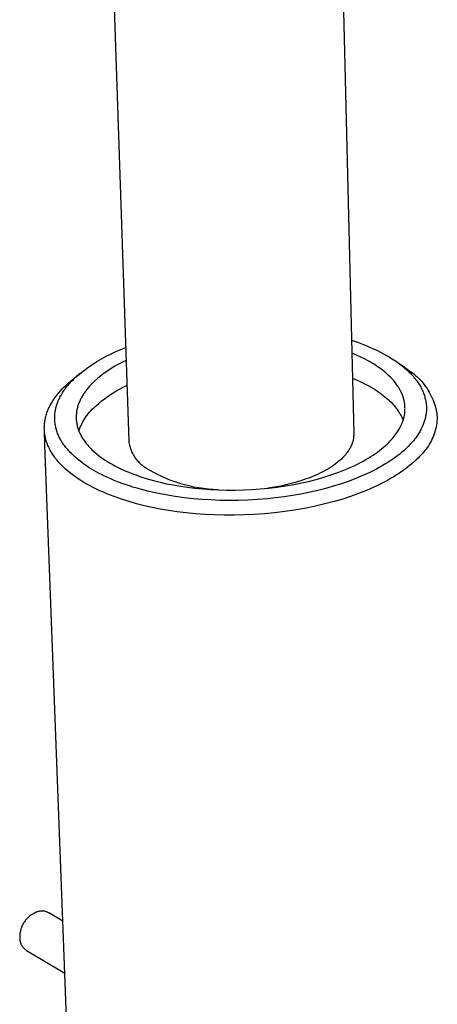
# Model space of a CAD drawing. Units: millimetres. Extents: x -277 to 184, y -395 to 435.
# Drawn here: x -277 to -234, y -328 to -226 of the extents above; entities that cross this region are included whole.
import ezdxf

# ---------------------------------------------------------------- set-up
doc = ezdxf.new("R2010")
doc.units = ezdxf.units.MM
doc.header["$MEASUREMENT"] = 0
doc.layers.add('Default', color=7, linetype='Continuous', true_color=0x000000)

msp = doc.modelspace()

# ---------------------------------------------------------------- linework, layer by layer
at = {"layer": 'Default', "color": 7, "true_color": 0xffffff}
for p, q in [((-245.36, -137.27), (-242.15, -268.77)), ((-265.38, -269.53), (-269.83, -137.9)), ((-242.39, -259.08), (-241.67, -259.32)), ((-241.67, -259.32), (-240.98, -259.58)), ((-240.98, -259.58), (-240.65, -259.72)), ((-267.75, -260.73), (-267.25, -260.48)), ((-267.25, -260.48), (-266.74, -260.24)), ((-266.74, -260.24), (-266.23, -260.03)), ((-266.23, -260.03), (-265.71, -259.83)), ((-241.87, -260.61), (-242.35, -260.41)), ((-241.41, -260.82), (-241.87, -260.61)), ((-240.65, -259.72), (-240.33, -259.86)), ((-240.33, -259.86), (-240.01, -260)), ((-240.01, -260), (-239.7, -260.15)), ((-239.7, -260.15), (-239.37, -260.31)), ((-239.37, -260.31), (-239.06, -260.47)), ((-239.06, -260.47), (-238.75, -260.64)), ((-238.75, -260.64), (-238.46, -260.82)), ((-269.64, -261.9), (-269.18, -261.58)), ((-269.18, -261.58), (-268.71, -261.28)), ((-268.71, -261.28), (-268.23, -261)), ((-268.23, -261), (-267.75, -260.73)), ((-266.46, -261.55), (-266.85, -261.77)), ((-266.07, -261.35), (-266.46, -261.55)), ((-265.67, -261.16), (-266.07, -261.35)), ((-240.96, -261.05), (-241.41, -260.82)), ((-240.74, -261.17), (-240.96, -261.05)), ((-240.52, -261.28), (-240.74, -261.17)), ((-240.31, -261.41), (-240.52, -261.28)), ((-240.11, -261.53), (-240.31, -261.41)), ((-239.91, -261.66), (-240.11, -261.53)), ((-239.71, -261.79), (-239.91, -261.66)), ((-238.46, -260.82), (-238.17, -260.99)), ((-238.17, -260.99), (-237.9, -261.17)), ((-237.9, -261.17), (-237.63, -261.36)), ((-237.63, -261.36), (-237.37, -261.55)), ((-237.5, -261.45), (-236.67, -262.05)), ((-237.37, -261.55), (-237.13, -261.74)), ((-237.13, -261.74), (-236.89, -261.93)), ((-271.27, -263.16), (-270.4, -262.46)), ((-270.95, -262.94), (-270.52, -262.58)), ((-270.52, -262.58), (-270.09, -262.23)), ((-270.09, -262.23), (-269.64, -261.9)), ((-267.96, -262.5), (-268.31, -262.77)), ((-267.59, -262.25), (-267.96, -262.5)), ((-267.22, -262), (-267.59, -262.25)), ((-266.85, -261.77), (-267.22, -262)), ((-239.52, -261.92), (-239.71, -261.79)), ((-239.34, -262.05), (-239.52, -261.92)), ((-239.16, -262.19), (-239.34, -262.05)), ((-238.99, -262.32), (-239.16, -262.19)), ((-238.82, -262.46), (-238.99, -262.32)), ((-238.66, -262.61), (-238.82, -262.46)), ((-238.51, -262.75), (-238.66, -262.61)), ((-238.36, -262.9), (-238.51, -262.75)), ((-236.89, -261.93), (-236.67, -262.13)), ((-236.67, -262.05), (-236.48, -262.17)), ((-236.67, -262.13), (-236.46, -262.33)), ((-236.48, -262.17), (-236.29, -262.3)), ((-236.46, -262.33), (-236.26, -262.53)), ((-236.29, -262.3), (-236.11, -262.43)), ((-236.26, -262.53), (-236.16, -262.63)), ((-236.16, -262.63), (-236.06, -262.74)), ((-236.11, -262.43), (-235.93, -262.57)), ((-236.06, -262.74), (-235.97, -262.84)), ((-235.93, -262.57), (-235.76, -262.72)), ((-235.76, -262.72), (-235.59, -262.87)), ((-272.09, -263.9), (-271.89, -263.71)), ((-271.89, -263.71), (-271.69, -263.52)), ((-271.79, -263.84), (-271.69, -263.73)), ((-271.69, -263.52), (-271.48, -263.34)), ((-271.69, -263.73), (-271.52, -263.52)), ((-271.52, -263.52), (-271.33, -263.32)), ((-271.48, -263.34), (-271.27, -263.16)), ((-271.33, -263.32), (-271.14, -263.13)), ((-271.14, -263.13), (-270.95, -262.94)), ((-269.31, -263.67), (-269.47, -263.84)), ((-269.15, -263.51), (-269.31, -263.67)), ((-268.99, -263.35), (-269.15, -263.51)), ((-268.65, -263.05), (-268.99, -263.35)), ((-268.31, -262.77), (-268.65, -263.05)), ((-265.98, -263.94), (-265.58, -263.74)), ((-242.29, -262.99), (-241.81, -263.2)), ((-241.81, -263.2), (-241.34, -263.41)), ((-241.34, -263.41), (-240.89, -263.64)), ((-240.89, -263.64), (-240.67, -263.75)), ((-240.67, -263.75), (-240.46, -263.87)), ((-238.22, -263.04), (-238.36, -262.9)), ((-238.08, -263.19), (-238.22, -263.04)), ((-237.95, -263.34), (-238.08, -263.19)), ((-237.83, -263.5), (-237.95, -263.34)), ((-237.71, -263.65), (-237.83, -263.5)), ((-237.61, -263.8), (-237.71, -263.65)), ((-235.97, -262.84), (-235.89, -262.95)), ((-235.89, -262.95), (-235.8, -263.05)), ((-235.8, -263.05), (-235.72, -263.16)), ((-235.72, -263.16), (-235.64, -263.26)), ((-235.64, -263.26), (-235.56, -263.37)), ((-235.59, -262.87), (-235.43, -263.03)), ((-235.56, -263.37), (-235.49, -263.48)), ((-235.49, -263.48), (-235.42, -263.58)), ((-235.43, -263.03), (-235.27, -263.19)), ((-235.42, -263.58), (-235.35, -263.69)), ((-235.35, -263.69), (-235.29, -263.8)), ((-235.27, -263.19), (-235.12, -263.36)), ((-235.12, -263.36), (-234.97, -263.53)), ((-234.97, -263.53), (-234.83, -263.71)), ((-234.83, -263.71), (-234.7, -263.89)), ((-272.98, -264.92), (-272.82, -264.71)), ((-272.82, -264.71), (-272.65, -264.51)), ((-272.65, -264.51), (-272.47, -264.3)), ((-272.47, -264.3), (-272.29, -264.1)), ((-272.44, -264.81), (-272.38, -264.71)), ((-272.38, -264.71), (-272.31, -264.58)), ((-272.31, -264.58), (-272.23, -264.45)), ((-272.29, -264.1), (-272.09, -263.9)), ((-272.23, -264.45), (-272.15, -264.33)), ((-272.15, -264.33), (-272.06, -264.2)), ((-272.06, -264.2), (-271.97, -264.08)), ((-271.97, -264.08), (-271.88, -263.96)), ((-271.88, -263.96), (-271.79, -263.84)), ((-270.14, -264.72), (-270.2, -264.82)), ((-270.08, -264.63), (-270.14, -264.72)), ((-270.02, -264.54), (-270.08, -264.63)), ((-269.96, -264.45), (-270.02, -264.54)), ((-269.89, -264.36), (-269.96, -264.45)), ((-269.76, -264.19), (-269.89, -264.36)), ((-269.62, -264.01), (-269.76, -264.19)), ((-269.47, -263.84), (-269.62, -264.01)), ((-267.5, -264.84), (-267.14, -264.59)), ((-267.14, -264.59), (-266.76, -264.36)), ((-266.76, -264.36), (-266.37, -264.14)), ((-266.37, -264.14), (-265.98, -263.94)), ((-240.46, -263.87), (-240.25, -264)), ((-240.25, -264), (-240.04, -264.12)), ((-240.04, -264.12), (-239.84, -264.25)), ((-239.84, -264.25), (-239.64, -264.38)), ((-239.64, -264.38), (-239.45, -264.51)), ((-239.45, -264.51), (-239.27, -264.64)), ((-239.27, -264.64), (-239.09, -264.78)), ((-239.09, -264.78), (-238.92, -264.92)), ((-237.56, -263.88), (-237.61, -263.8)), ((-237.51, -263.96), (-237.56, -263.88)), ((-237.46, -264.04), (-237.51, -263.96)), ((-237.41, -264.12), (-237.46, -264.04)), ((-237.37, -264.2), (-237.41, -264.12)), ((-237.33, -264.28), (-237.37, -264.2)), ((-237.28, -264.35), (-237.33, -264.28)), ((-237.25, -264.43), (-237.28, -264.35)), ((-237.21, -264.51), (-237.25, -264.43)), ((-237.17, -264.59), (-237.21, -264.51)), ((-237.14, -264.67), (-237.17, -264.59)), ((-237.11, -264.75), (-237.14, -264.67)), ((-237.08, -264.83), (-237.11, -264.75)), ((-235.29, -263.8), (-235.22, -263.91)), ((-235.22, -263.91), (-235.17, -264.02)), ((-235.17, -264.02), (-235.11, -264.13)), ((-235.11, -264.13), (-235.06, -264.24)), ((-235.06, -264.24), (-235.01, -264.35)), ((-235.01, -264.35), (-234.96, -264.46)), ((-234.96, -264.46), (-234.92, -264.58)), ((-234.92, -264.58), (-234.88, -264.69)), ((-234.88, -264.69), (-234.84, -264.8)), ((-234.84, -264.8), (-234.81, -264.91)), ((-234.7, -263.89), (-234.57, -264.07)), ((-234.57, -264.07), (-234.45, -264.27)), ((-234.45, -264.27), (-234.34, -264.46)), ((-234.34, -264.46), (-234.23, -264.66)), ((-234.23, -264.66), (-234.13, -264.86)), ((-273.59, -265.91), (-273.53, -265.8)), ((-273.53, -265.8), (-273.47, -265.69)), ((-273.47, -265.69), (-273.41, -265.58)), ((-273.41, -265.58), (-273.35, -265.47)), ((-273.35, -265.47), (-273.28, -265.36)), ((-273.28, -265.36), (-273.21, -265.25)), ((-273.21, -265.25), (-273.13, -265.14)), ((-273.13, -265.14), (-273.06, -265.03)), ((-273.06, -265.03), (-272.98, -264.92)), ((-272.89, -265.86), (-272.86, -265.76)), ((-272.86, -265.76), (-272.82, -265.65)), ((-272.82, -265.65), (-272.78, -265.55)), ((-272.78, -265.55), (-272.74, -265.44)), ((-272.74, -265.44), (-272.7, -265.33)), ((-272.7, -265.33), (-272.65, -265.22)), ((-272.65, -265.22), (-272.6, -265.12)), ((-272.6, -265.12), (-272.55, -265.02)), ((-272.55, -265.02), (-272.5, -264.91)), ((-272.5, -264.91), (-272.44, -264.81)), ((-270.64, -265.76), (-270.67, -265.86)), ((-270.61, -265.67), (-270.64, -265.76)), ((-270.57, -265.57), (-270.61, -265.67)), ((-270.53, -265.47), (-270.57, -265.57)), ((-270.49, -265.38), (-270.53, -265.47)), ((-270.45, -265.28), (-270.49, -265.38)), ((-270.4, -265.19), (-270.45, -265.28)), ((-270.35, -265.09), (-270.4, -265.19)), ((-270.3, -265), (-270.35, -265.09)), ((-270.25, -264.91), (-270.3, -265)), ((-270.2, -264.82), (-270.25, -264.91)), ((-268.89, -265.94), (-268.56, -265.65)), ((-268.56, -265.65), (-268.22, -265.36)), ((-268.22, -265.36), (-267.87, -265.09)), ((-267.87, -265.09), (-267.5, -264.84)), ((-238.92, -264.92), (-238.75, -265.06)), ((-238.75, -265.06), (-238.59, -265.2)), ((-238.59, -265.2), (-238.44, -265.35)), ((-238.44, -265.35), (-238.29, -265.5)), ((-238.29, -265.5), (-238.15, -265.64)), ((-238.15, -265.64), (-238.01, -265.79)), ((-238.01, -265.79), (-237.88, -265.95)), ((-237.05, -264.92), (-237.08, -264.83)), ((-237.02, -265), (-237.05, -264.92)), ((-237, -265.08), (-237.02, -265)), ((-236.98, -265.16), (-237, -265.08)), ((-236.96, -265.24), (-236.98, -265.16)), ((-236.94, -265.32), (-236.96, -265.24)), ((-236.92, -265.4), (-236.94, -265.32)), ((-236.9, -265.48), (-236.92, -265.4)), ((-236.89, -265.56), (-236.9, -265.48)), ((-236.88, -265.64), (-236.89, -265.56)), ((-236.87, -265.73), (-236.88, -265.64)), ((-236.86, -265.81), (-236.87, -265.73)), ((-236.85, -265.89), (-236.86, -265.81)), ((-234.81, -264.91), (-234.78, -265.03)), ((-234.78, -265.03), (-234.75, -265.14)), ((-234.75, -265.14), (-234.72, -265.25)), ((-234.72, -265.25), (-234.7, -265.37)), ((-234.7, -265.37), (-234.68, -265.48)), ((-234.68, -265.48), (-234.67, -265.6)), ((-234.67, -265.6), (-234.65, -265.71)), ((-234.65, -265.71), (-234.64, -265.82)), ((-234.13, -264.86), (-234.03, -265.07)), ((-234.03, -265.07), (-233.95, -265.27)), ((-233.95, -265.27), (-233.87, -265.48)), ((-233.87, -265.48), (-233.79, -265.7)), ((-233.79, -265.7), (-233.73, -265.91)), ((-273.99, -266.95), (-273.96, -266.83)), ((-273.96, -266.83), (-273.92, -266.72)), ((-273.92, -266.72), (-273.88, -266.6)), ((-273.88, -266.6), (-273.84, -266.48)), ((-273.84, -266.48), (-273.8, -266.37)), ((-273.8, -266.37), (-273.75, -266.25)), ((-273.75, -266.25), (-273.7, -266.14)), ((-273.7, -266.14), (-273.65, -266.02)), ((-273.65, -266.02), (-273.59, -265.91)), ((-273.07, -266.87), (-273.06, -266.75)), ((-273.06, -266.75), (-273.05, -266.64)), ((-273.05, -266.64), (-273.03, -266.52)), ((-273.03, -266.52), (-273.01, -266.41)), ((-273.01, -266.41), (-272.99, -266.3)), ((-272.99, -266.3), (-272.97, -266.19)), ((-272.97, -266.19), (-272.95, -266.08)), ((-272.95, -266.08), (-272.92, -265.97)), ((-272.92, -265.97), (-272.89, -265.86)), ((-270.84, -266.75), (-270.85, -266.85)), ((-270.83, -266.65), (-270.84, -266.75)), ((-270.82, -266.55), (-270.83, -266.65)), ((-270.81, -266.45), (-270.82, -266.55)), ((-270.79, -266.35), (-270.81, -266.45)), ((-270.77, -266.25), (-270.79, -266.35)), ((-270.75, -266.16), (-270.77, -266.25)), ((-270.73, -266.06), (-270.75, -266.16)), ((-270.7, -265.96), (-270.73, -266.06)), ((-270.67, -265.86), (-270.7, -265.96)), ((-269.72, -266.84), (-269.6, -266.68)), ((-269.6, -266.68), (-269.47, -266.52)), ((-269.47, -266.52), (-269.33, -266.37)), ((-269.33, -266.37), (-269.19, -266.22)), ((-269.19, -266.22), (-269.04, -266.08)), ((-269.04, -266.08), (-268.89, -265.94)), ((-237.88, -265.95), (-237.76, -266.1)), ((-237.76, -266.1), (-237.65, -266.25)), ((-237.65, -266.25), (-237.54, -266.41)), ((-237.54, -266.41), (-237.49, -266.49)), ((-237.49, -266.49), (-237.44, -266.57)), ((-237.44, -266.57), (-237.39, -266.65)), ((-237.39, -266.65), (-237.35, -266.73)), ((-237.35, -266.73), (-237.3, -266.81)), ((-237.3, -266.81), (-237.26, -266.89)), ((-236.91, -266.85), (-236.9, -266.77)), ((-236.9, -266.77), (-236.88, -266.69)), ((-236.88, -266.69), (-236.87, -266.61)), ((-236.87, -266.61), (-236.86, -266.53)), ((-236.86, -266.45), (-236.85, -266.37)), ((-236.86, -266.53), (-236.86, -266.45)), ((-236.85, -265.97), (-236.85, -265.89)), ((-236.85, -266.05), (-236.85, -265.97)), ((-236.84, -266.13), (-236.85, -266.05)), ((-236.85, -266.21), (-236.84, -266.13)), ((-236.85, -266.29), (-236.85, -266.21)), ((-236.85, -266.37), (-236.85, -266.29)), ((-234.68, -266.75), (-234.7, -266.85)), ((-234.66, -266.63), (-234.68, -266.75)), ((-234.65, -266.52), (-234.66, -266.63)), ((-234.64, -266.4), (-234.65, -266.52)), ((-234.64, -265.82), (-234.64, -265.94)), ((-234.64, -265.94), (-234.63, -266.05)), ((-234.63, -266.17), (-234.64, -266.28)), ((-234.64, -266.28), (-234.64, -266.4)), ((-234.63, -266.05), (-234.63, -266.17)), ((-233.73, -265.91), (-233.67, -266.13)), ((-233.67, -266.13), (-233.62, -266.35)), ((-233.62, -266.35), (-233.57, -266.57)), ((-233.57, -266.57), (-233.54, -266.8)), ((-233.54, -266.8), (-233.51, -267.02)), ((-274.14, -267.9), (-274.13, -267.78)), ((-274.13, -267.78), (-274.12, -267.66)), ((-274.12, -267.66), (-274.11, -267.54)), ((-274.11, -267.54), (-274.09, -267.42)), ((-274.09, -267.42), (-274.07, -267.31)), ((-274.07, -267.31), (-274.04, -267.19)), ((-274.04, -267.19), (-274.02, -267.07)), ((-274.02, -267.07), (-273.99, -266.95)), ((-273.07, -266.98), (-273.07, -266.87)), ((-273.07, -267.1), (-273.07, -266.98)), ((-273.07, -267.22), (-273.07, -267.1)), ((-273.07, -267.33), (-273.07, -267.22)), ((-273.06, -267.45), (-273.07, -267.33)), ((-273.05, -267.56), (-273.06, -267.45)), ((-273.03, -267.68), (-273.05, -267.56)), ((-273.02, -267.79), (-273.03, -267.68)), ((-273, -267.91), (-273.02, -267.79)), ((-270.85, -266.85), (-270.85, -266.95)), ((-270.85, -266.95), (-270.85, -267.06)), ((-270.85, -267.06), (-270.85, -267.16)), ((-270.85, -267.16), (-270.85, -267.26)), ((-270.85, -267.26), (-270.84, -267.36)), ((-270.84, -267.36), (-270.83, -267.46)), ((-270.83, -267.46), (-270.82, -267.56)), ((-270.82, -267.56), (-270.8, -267.66)), ((-270.8, -267.66), (-270.78, -267.76)), ((-270.78, -267.76), (-270.76, -267.87)), ((-270.35, -267.89), (-270.26, -267.71)), ((-270.26, -267.71), (-270.16, -267.53)), ((-270.16, -267.53), (-270.06, -267.35)), ((-270.06, -267.35), (-269.95, -267.18)), ((-269.95, -267.18), (-269.84, -267.01)), ((-269.84, -267.01), (-269.72, -266.84)), ((-237.28, -267.94), (-237.21, -267.79)), ((-237.26, -266.89), (-237.22, -266.97)), ((-237.22, -266.97), (-237.18, -267.05)), ((-237.21, -267.79), (-237.17, -267.72)), ((-237.18, -267.05), (-237.14, -267.13)), ((-237.17, -267.72), (-237.14, -267.64)), ((-237.14, -267.13), (-237.11, -267.21)), ((-237.14, -267.64), (-237.11, -267.56)), ((-237.11, -267.21), (-237.07, -267.29)), ((-237.11, -267.56), (-237.08, -267.48)), ((-237.08, -267.48), (-237.06, -267.41)), ((-237.07, -267.29), (-237.04, -267.37)), ((-237.06, -267.41), (-237.03, -267.33)), ((-237.03, -267.33), (-237.01, -267.25)), ((-237.01, -267.25), (-236.98, -267.17)), ((-236.98, -267.17), (-236.96, -267.09)), ((-236.96, -267.09), (-236.94, -267.01)), ((-236.94, -267.01), (-236.93, -266.93)), ((-236.93, -266.93), (-236.91, -266.85)), ((-234.97, -267.81), (-235.01, -267.91)), ((-234.93, -267.7), (-234.97, -267.81)), ((-234.89, -267.6), (-234.93, -267.7)), ((-234.85, -267.49), (-234.89, -267.6)), ((-234.82, -267.38), (-234.85, -267.49)), ((-234.79, -267.28), (-234.82, -267.38)), ((-234.76, -267.17), (-234.79, -267.28)), ((-234.74, -267.06), (-234.76, -267.17)), ((-234.71, -266.96), (-234.74, -267.06)), ((-234.7, -266.85), (-234.71, -266.96)), ((-233.6, -267.85), (-233.64, -268.06)), ((-233.56, -267.65), (-233.6, -267.85)), ((-233.54, -267.44), (-233.56, -267.65)), ((-233.52, -267.23), (-233.54, -267.44)), ((-233.51, -267.02), (-233.52, -267.23)), ((-274.15, -268.15), (-274.14, -268.02)), ((-274.14, -268.27), (-274.15, -268.15)), ((-274.14, -268.02), (-274.14, -267.9)), ((-274.14, -268.39), (-274.14, -268.27)), ((-274.08, -269.93), (-274.14, -268.39)), ((-274.13, -268.51), (-274.14, -268.39)), ((-274.12, -268.63), (-274.13, -268.51)), ((-274.1, -268.75), (-274.12, -268.63)), ((-274.09, -268.87), (-274.1, -268.75)), ((-274.06, -268.99), (-274.09, -268.87)), ((-272.97, -268.02), (-273, -267.91)), ((-272.95, -268.13), (-272.97, -268.02)), ((-272.92, -268.25), (-272.95, -268.13)), ((-272.89, -268.36), (-272.92, -268.25)), ((-272.85, -268.48), (-272.89, -268.36)), ((-272.81, -268.59), (-272.85, -268.48)), ((-272.77, -268.71), (-272.81, -268.59)), ((-272.72, -268.82), (-272.77, -268.71)), ((-272.68, -268.93), (-272.72, -268.82)), ((-270.76, -267.87), (-270.74, -267.97)), ((-270.74, -267.97), (-270.71, -268.07)), ((-270.71, -268.07), (-270.68, -268.17)), ((-270.68, -268.17), (-270.65, -268.27)), ((-270.65, -268.27), (-270.61, -268.37)), ((-270.61, -268.37), (-270.57, -268.47)), ((-270.58, -268.46), (-270.51, -268.27)), ((-270.57, -268.47), (-270.53, -268.57)), ((-270.53, -268.57), (-270.49, -268.67)), ((-270.51, -268.27), (-270.43, -268.08)), ((-270.49, -268.67), (-270.44, -268.77)), ((-270.44, -268.77), (-270.39, -268.87)), ((-270.43, -268.08), (-270.35, -267.89)), ((-270.39, -268.87), (-270.34, -268.97)), ((-242.15, -268.77), (-242.15, -268.85)), ((-242.15, -268.85), (-242.15, -268.94)), ((-237.92, -268.97), (-237.82, -268.83)), ((-237.82, -268.83), (-237.71, -268.69)), ((-237.71, -268.69), (-237.62, -268.54)), ((-237.62, -268.54), (-237.52, -268.39)), ((-237.52, -268.39), (-237.43, -268.25)), ((-237.43, -268.25), (-237.35, -268.1)), ((-237.35, -268.1), (-237.28, -267.94)), ((-235.52, -268.86), (-235.59, -268.96)), ((-235.46, -268.75), (-235.52, -268.86)), ((-235.39, -268.65), (-235.46, -268.75)), ((-235.33, -268.54), (-235.39, -268.65)), ((-235.27, -268.44), (-235.33, -268.54)), ((-235.21, -268.33), (-235.27, -268.44)), ((-235.16, -268.23), (-235.21, -268.33)), ((-235.11, -268.12), (-235.16, -268.23)), ((-235.06, -268.02), (-235.11, -268.12)), ((-235.01, -267.91), (-235.06, -268.02)), ((-233.87, -268.86), (-233.95, -269.06)), ((-233.8, -268.66), (-233.87, -268.86)), ((-233.74, -268.46), (-233.8, -268.66)), ((-233.69, -268.26), (-233.74, -268.46)), ((-233.64, -268.06), (-233.69, -268.26)), ((-274.04, -269.12), (-274.06, -268.99)), ((-274.01, -269.24), (-274.04, -269.12)), ((-273.98, -269.36), (-274.01, -269.24)), ((-273.94, -269.48), (-273.98, -269.36)), ((-273.91, -269.6), (-273.94, -269.48)), ((-273.86, -269.72), (-273.91, -269.6)), ((-273.82, -269.84), (-273.86, -269.72)), ((-273.77, -269.96), (-273.82, -269.84)), ((-272.63, -269.04), (-272.68, -268.93)), ((-272.57, -269.15), (-272.63, -269.04)), ((-272.53, -269.24), (-272.57, -269.15)), ((-272.48, -269.33), (-272.53, -269.24)), ((-272.43, -269.42), (-272.48, -269.33)), ((-272.38, -269.51), (-272.43, -269.42)), ((-272.32, -269.59), (-272.38, -269.51)), ((-272.27, -269.68), (-272.32, -269.59)), ((-272.15, -269.85), (-272.27, -269.68)), ((-272.07, -269.96), (-272.15, -269.85)), ((-270.34, -268.97), (-270.28, -269.07)), ((-270.28, -269.07), (-270.22, -269.17)), ((-270.22, -269.17), (-270.16, -269.27)), ((-270.16, -269.27), (-270.1, -269.36)), ((-270.1, -269.36), (-270.03, -269.46)), ((-270.03, -269.46), (-269.96, -269.56)), ((-269.96, -269.56), (-269.89, -269.65)), ((-269.89, -269.65), (-269.82, -269.75)), ((-269.82, -269.75), (-269.74, -269.84)), ((-269.74, -269.84), (-269.66, -269.94)), ((-265.36, -269.66), (-265.38, -269.53)), ((-265.34, -269.79), (-265.36, -269.66)), ((-265.31, -269.92), (-265.34, -269.79)), ((-242.36, -269.89), (-242.4, -269.97)), ((-242.33, -269.8), (-242.36, -269.89)), ((-242.3, -269.72), (-242.33, -269.8)), ((-242.27, -269.63), (-242.3, -269.72)), ((-242.25, -269.54), (-242.27, -269.63)), ((-242.22, -269.46), (-242.25, -269.54)), ((-242.2, -269.37), (-242.22, -269.46)), ((-242.19, -269.28), (-242.2, -269.37)), ((-242.17, -269.2), (-242.19, -269.28)), ((-242.16, -269.11), (-242.17, -269.2)), ((-242.15, -268.94), (-242.16, -269.03)), ((-242.16, -269.03), (-242.16, -269.11)), ((-238.88, -269.98), (-238.7, -269.82)), ((-238.7, -269.82), (-238.53, -269.66)), ((-238.53, -269.66), (-238.4, -269.52)), ((-238.4, -269.52), (-238.28, -269.39)), ((-238.28, -269.39), (-238.15, -269.25)), ((-238.15, -269.25), (-238.04, -269.11)), ((-238.04, -269.11), (-237.92, -268.97)), ((-236.33, -269.87), (-236.53, -270.07)), ((-236.15, -269.67), (-236.33, -269.87)), ((-235.98, -269.47), (-236.15, -269.67)), ((-235.82, -269.27), (-235.98, -269.47)), ((-235.74, -269.16), (-235.82, -269.27)), ((-235.67, -269.06), (-235.74, -269.16)), ((-235.59, -268.96), (-235.67, -269.06)), ((-234.32, -269.81), (-234.42, -269.99)), ((-234.21, -269.62), (-234.32, -269.81)), ((-234.12, -269.44), (-234.21, -269.62)), ((-234.03, -269.25), (-234.12, -269.44)), ((-233.95, -269.06), (-234.03, -269.25)), ((-270.03, -378.51), (-274.08, -269.93)), ((-273.72, -270.08), (-273.77, -269.96)), ((-273.66, -270.2), (-273.72, -270.08)), ((-273.6, -270.32), (-273.66, -270.2)), ((-273.54, -270.44), (-273.6, -270.32)), ((-273.48, -270.56), (-273.54, -270.44)), ((-273.41, -270.68), (-273.48, -270.56)), ((-273.33, -270.79), (-273.41, -270.68)), ((-273.26, -270.91), (-273.33, -270.79)), ((-273.18, -271.03), (-273.26, -270.91)), ((-271.99, -270.07), (-272.07, -269.96)), ((-271.91, -270.18), (-271.99, -270.07)), ((-271.82, -270.29), (-271.91, -270.18)), ((-271.73, -270.39), (-271.82, -270.29)), ((-271.64, -270.5), (-271.73, -270.39)), ((-271.55, -270.6), (-271.64, -270.5)), ((-271.46, -270.7), (-271.55, -270.6)), ((-271.35, -270.81), (-271.46, -270.7)), ((-271.24, -270.91), (-271.35, -270.81)), ((-271.03, -271.12), (-271.24, -270.91)), ((-269.66, -269.94), (-269.58, -270.03)), ((-269.58, -270.03), (-269.49, -270.13)), ((-269.49, -270.13), (-269.4, -270.22)), ((-269.4, -270.22), (-269.31, -270.31)), ((-269.31, -270.31), (-269.22, -270.4)), ((-269.22, -270.4), (-269.03, -270.58)), ((-269.03, -270.58), (-268.82, -270.76)), ((-268.82, -270.76), (-268.61, -270.94)), ((-265.28, -270.05), (-265.31, -269.92)), ((-265.24, -270.18), (-265.28, -270.05)), ((-265.2, -270.31), (-265.24, -270.18)), ((-265.16, -270.43), (-265.2, -270.31)), ((-265.11, -270.56), (-265.16, -270.43)), ((-265.05, -270.68), (-265.11, -270.56)), ((-264.99, -270.8), (-265.05, -270.68)), ((-264.93, -270.92), (-264.99, -270.8)), ((-242.98, -270.89), (-243.05, -270.97)), ((-242.92, -270.81), (-242.98, -270.89)), ((-242.85, -270.73), (-242.92, -270.81)), ((-242.79, -270.65), (-242.85, -270.73)), ((-242.73, -270.56), (-242.79, -270.65)), ((-242.68, -270.48), (-242.73, -270.56)), ((-242.62, -270.4), (-242.68, -270.48)), ((-242.57, -270.31), (-242.62, -270.4)), ((-242.53, -270.23), (-242.57, -270.31)), ((-242.48, -270.14), (-242.53, -270.23)), ((-242.44, -270.06), (-242.48, -270.14)), ((-242.4, -269.97), (-242.44, -270.06)), ((-240.14, -270.96), (-239.91, -270.8)), ((-239.91, -270.8), (-239.68, -270.64)), ((-239.68, -270.64), (-239.47, -270.47)), ((-239.47, -270.47), (-239.26, -270.31)), ((-239.26, -270.31), (-239.07, -270.15)), ((-239.07, -270.15), (-238.88, -269.98)), ((-237.39, -270.85), (-237.69, -271.08)), ((-237.17, -270.66), (-237.39, -270.85)), ((-236.95, -270.47), (-237.17, -270.66)), ((-236.73, -270.27), (-236.95, -270.47)), ((-236.53, -270.07), (-236.73, -270.27)), ((-235.06, -270.82), (-235.2, -270.97)), ((-234.92, -270.66), (-235.06, -270.82)), ((-234.79, -270.5), (-234.92, -270.66)), ((-234.66, -270.33), (-234.79, -270.5)), ((-234.54, -270.16), (-234.66, -270.33)), ((-234.42, -269.99), (-234.54, -270.16)), ((-273.1, -271.14), (-273.18, -271.03)), ((-273.01, -271.26), (-273.1, -271.14)), ((-272.92, -271.37), (-273.01, -271.26)), ((-272.83, -271.49), (-272.92, -271.37)), ((-272.74, -271.6), (-272.83, -271.49)), ((-272.64, -271.71), (-272.74, -271.6)), ((-272.54, -271.83), (-272.64, -271.71)), ((-272.43, -271.94), (-272.54, -271.83)), ((-270.8, -271.31), (-271.03, -271.12)), ((-270.57, -271.5), (-270.8, -271.31)), ((-270.31, -271.7), (-270.57, -271.5)), ((-270.05, -271.9), (-270.31, -271.7)), ((-269.78, -272.08), (-270.05, -271.9)), ((-268.61, -270.94), (-268.39, -271.11)), ((-268.39, -271.11), (-268.15, -271.28)), ((-268.15, -271.28), (-267.91, -271.44)), ((-267.91, -271.44), (-267.67, -271.6)), ((-267.67, -271.6), (-267.41, -271.76)), ((-267.41, -271.76), (-267.14, -271.91)), ((-267.14, -271.91), (-266.87, -272.06)), ((-264.87, -271.03), (-264.93, -270.92)), ((-264.8, -271.15), (-264.87, -271.03)), ((-264.72, -271.26), (-264.8, -271.15)), ((-264.64, -271.37), (-264.72, -271.26)), ((-264.56, -271.47), (-264.64, -271.37)), ((-264.48, -271.57), (-264.56, -271.47)), ((-264.39, -271.67), (-264.48, -271.57)), ((-264.3, -271.77), (-264.39, -271.67)), ((-264.2, -271.87), (-264.3, -271.77)), ((-264.1, -271.96), (-264.2, -271.87)), ((-244.06, -271.89), (-244.25, -272.03)), ((-243.87, -271.74), (-244.06, -271.89)), ((-243.69, -271.6), (-243.87, -271.74)), ((-243.51, -271.44), (-243.69, -271.6)), ((-243.43, -271.37), (-243.51, -271.44)), ((-243.35, -271.29), (-243.43, -271.37)), ((-243.27, -271.21), (-243.35, -271.29)), ((-243.2, -271.13), (-243.27, -271.21)), ((-243.12, -271.05), (-243.2, -271.13)), ((-243.05, -270.97), (-243.12, -271.05)), ((-242.05, -272.03), (-241.75, -271.88)), ((-241.75, -271.88), (-241.46, -271.73)), ((-241.46, -271.73), (-241.18, -271.58)), ((-241.18, -271.58), (-240.9, -271.43)), ((-240.9, -271.43), (-240.64, -271.27)), ((-240.64, -271.27), (-240.39, -271.11)), ((-240.39, -271.11), (-240.14, -270.96)), ((-238.92, -271.91), (-239.21, -272.08)), ((-238.63, -271.73), (-238.92, -271.91)), ((-238.31, -271.52), (-238.63, -271.73)), ((-238, -271.3), (-238.31, -271.52)), ((-237.69, -271.08), (-238, -271.3)), ((-236.14, -271.85), (-236.37, -272.05)), ((-235.91, -271.65), (-236.14, -271.85)), ((-235.7, -271.46), (-235.91, -271.65)), ((-235.5, -271.26), (-235.7, -271.46)), ((-235.35, -271.12), (-235.5, -271.26)), ((-235.2, -270.97), (-235.35, -271.12)), ((-272.32, -272.05), (-272.43, -271.94)), ((-272.21, -272.16), (-272.32, -272.05)), ((-271.98, -272.37), (-272.21, -272.16)), ((-271.74, -272.59), (-271.98, -272.37)), ((-271.48, -272.8), (-271.74, -272.59)), ((-271.22, -273), (-271.48, -272.8)), ((-269.51, -272.26), (-269.78, -272.08)), ((-269.27, -272.41), (-269.51, -272.26)), ((-269.03, -272.55), (-269.27, -272.41)), ((-268.78, -272.69), (-269.03, -272.55)), ((-268.53, -272.82), (-268.78, -272.69)), ((-268.22, -272.98), (-268.53, -272.82)), ((-266.87, -272.06), (-266.59, -272.2)), ((-266.59, -272.2), (-266.31, -272.34)), ((-266.31, -272.34), (-266.02, -272.48)), ((-266.02, -272.48), (-265.72, -272.61)), ((-265.72, -272.61), (-265.42, -272.74)), ((-265.42, -272.74), (-265.11, -272.86)), ((-265.11, -272.86), (-264.8, -272.98)), ((-264, -272.04), (-264.1, -271.96)), ((-263.9, -272.13), (-264, -272.04)), ((-263.79, -272.21), (-263.9, -272.13)), ((-263.68, -272.28), (-263.79, -272.21)), ((-263.57, -272.36), (-263.68, -272.28)), ((-263.46, -272.42), (-263.57, -272.36)), ((-263.34, -272.49), (-263.46, -272.42)), ((-262.9, -272.73), (-263.34, -272.49)), ((-262.45, -272.96), (-262.9, -272.73)), ((-245.81, -272.92), (-246.06, -273.03)), ((-245.57, -272.8), (-245.81, -272.92)), ((-245.34, -272.69), (-245.57, -272.8)), ((-245.11, -272.56), (-245.34, -272.69)), ((-244.89, -272.44), (-245.11, -272.56)), ((-244.67, -272.3), (-244.89, -272.44)), ((-244.46, -272.17), (-244.67, -272.3)), ((-244.25, -272.03), (-244.46, -272.17)), ((-244.4, -272.98), (-243.68, -272.72)), ((-243.68, -272.72), (-243.01, -272.45)), ((-243.01, -272.45), (-242.68, -272.32)), ((-242.68, -272.32), (-242.36, -272.17)), ((-242.36, -272.17), (-242.05, -272.03)), ((-240.47, -272.75), (-241.14, -273.05)), ((-240.14, -272.58), (-240.47, -272.75)), ((-239.81, -272.41), (-240.14, -272.58)), ((-239.51, -272.25), (-239.81, -272.41)), ((-239.21, -272.08), (-239.51, -272.25)), ((-237.42, -272.82), (-237.71, -273.01)), ((-237.14, -272.63), (-237.42, -272.82)), ((-236.87, -272.44), (-237.14, -272.63)), ((-236.62, -272.24), (-236.87, -272.44)), ((-236.37, -272.05), (-236.62, -272.24)), ((-270.94, -273.21), (-271.22, -273)), ((-270.66, -273.4), (-270.94, -273.21)), ((-270.36, -273.6), (-270.66, -273.4)), ((-270.05, -273.78), (-270.36, -273.6)), ((-269.74, -273.97), (-270.05, -273.78)), ((-269.41, -274.15), (-269.74, -273.97)), ((-267.91, -273.14), (-268.22, -272.98)), ((-267.59, -273.29), (-267.91, -273.14)), ((-267.27, -273.43), (-267.59, -273.29)), ((-266.93, -273.57), (-267.27, -273.43)), ((-266.58, -273.71), (-266.93, -273.57)), ((-265.89, -273.96), (-266.58, -273.71)), ((-265.45, -274.11), (-265.89, -273.96)), ((-264.8, -272.98), (-264.16, -273.2)), ((-264.16, -273.2), (-263.51, -273.41)), ((-263.51, -273.41), (-262.84, -273.6)), ((-262.84, -273.6), (-262.17, -273.77)), ((-262, -273.18), (-262.45, -272.96)), ((-262.17, -273.77), (-261.5, -273.92)), ((-261.54, -273.38), (-262, -273.18)), ((-261.08, -273.57), (-261.54, -273.38)), ((-261.5, -273.92), (-260.8, -274.05)), ((-260.6, -273.74), (-261.08, -273.57)), ((-260.13, -273.89), (-260.6, -273.74)), ((-259.64, -274.03), (-260.13, -273.89)), ((-248.36, -273.84), (-249.02, -274.01)), ((-247.71, -273.65), (-248.36, -273.84)), ((-248.35, -274), (-247.52, -273.83)), ((-247.06, -273.43), (-247.71, -273.65)), ((-247.52, -273.83), (-246.7, -273.65)), ((-246.81, -273.34), (-247.06, -273.43)), ((-246.55, -273.24), (-246.81, -273.34)), ((-246.7, -273.65), (-245.91, -273.44)), ((-246.3, -273.14), (-246.55, -273.24)), ((-246.06, -273.03), (-246.3, -273.14)), ((-245.91, -273.44), (-245.14, -273.22)), ((-245.14, -273.22), (-244.4, -272.98)), ((-243.55, -273.97), (-244.37, -274.22)), ((-242.74, -273.69), (-243.55, -273.97)), ((-241.93, -273.39), (-242.74, -273.69)), ((-241.54, -273.22), (-241.93, -273.39)), ((-241.14, -273.05), (-241.54, -273.22)), ((-239.34, -273.93), (-239.7, -274.11)), ((-238.99, -273.75), (-239.34, -273.93)), ((-238.65, -273.57), (-238.99, -273.75)), ((-238.33, -273.39), (-238.65, -273.57)), ((-238.01, -273.2), (-238.33, -273.39)), ((-237.71, -273.01), (-238.01, -273.2)), ((-269.08, -274.32), (-269.41, -274.15)), ((-268.74, -274.49), (-269.08, -274.32)), ((-268.39, -274.65), (-268.74, -274.49)), ((-268.04, -274.81), (-268.39, -274.65)), ((-267.67, -274.96), (-268.04, -274.81)), ((-267.31, -275.11), (-267.67, -274.96)), ((-265, -274.26), (-265.45, -274.11)), ((-264.55, -274.39), (-265, -274.26)), ((-264.1, -274.52), (-264.55, -274.39)), ((-263.31, -274.72), (-264.1, -274.52)), ((-262.51, -274.9), (-263.31, -274.72)), ((-261.57, -275.08), (-262.51, -274.9)), ((-260.8, -274.05), (-260.08, -274.18)), ((-260.08, -274.18), (-259.34, -274.29)), ((-259.16, -274.15), (-259.64, -274.03)), ((-259.34, -274.29), (-258.57, -274.38)), ((-258.67, -274.26), (-259.16, -274.15)), ((-258.17, -274.35), (-258.67, -274.26)), ((-258.57, -274.38), (-257.77, -274.46)), ((-257.68, -274.43), (-258.17, -274.35)), ((-257.77, -274.46), (-256.96, -274.52)), ((-257.18, -274.49), (-257.68, -274.43)), ((-256.68, -274.53), (-257.18, -274.49)), ((-256.96, -274.52), (-256.13, -274.56)), ((-256.18, -274.56), (-256.68, -274.53)), ((-256.13, -274.56), (-255.29, -274.58)), ((-255.29, -274.58), (-254.43, -274.58)), ((-254.43, -274.58), (-253.56, -274.56)), ((-253.56, -274.56), (-252.69, -274.52)), ((-252.69, -274.52), (-251.81, -274.46)), ((-251.81, -274.46), (-250.94, -274.38)), ((-250.36, -274.28), (-251.03, -274.39)), ((-250.94, -274.38), (-250.07, -274.27)), ((-249.69, -274.16), (-250.36, -274.28)), ((-250.07, -274.27), (-249.2, -274.15)), ((-249.02, -274.01), (-249.69, -274.16)), ((-249.2, -274.15), (-248.35, -274)), ((-246.81, -274.83), (-247.63, -274.99)), ((-245.99, -274.65), (-246.81, -274.83)), ((-245.18, -274.44), (-245.99, -274.65)), ((-244.37, -274.22), (-245.18, -274.44)), ((-241.65, -274.94), (-242.5, -275.25)), ((-240.84, -274.62), (-241.65, -274.94)), ((-240.45, -274.45), (-240.84, -274.62)), ((-240.07, -274.28), (-240.45, -274.45)), ((-239.7, -274.11), (-240.07, -274.28)), ((-266.93, -275.25), (-267.31, -275.11)), ((-266.17, -275.52), (-266.93, -275.25)), ((-265.39, -275.77), (-266.17, -275.52)), ((-264.6, -275.99), (-265.39, -275.77)), ((-263.79, -276.2), (-264.6, -275.99)), ((-260.63, -275.24), (-261.57, -275.08)), ((-259.68, -275.37), (-260.63, -275.24)), ((-258.73, -275.47), (-259.68, -275.37)), ((-257.82, -275.55), (-258.73, -275.47)), ((-256.91, -275.6), (-257.82, -275.55)), ((-256, -275.64), (-256.91, -275.6)), ((-255.08, -275.65), (-256, -275.64)), ((-254.09, -275.65), (-255.08, -275.65)), ((-253.09, -275.61), (-254.09, -275.65)), ((-252.1, -275.56), (-253.09, -275.61)), ((-251.11, -275.48), (-252.1, -275.56)), ((-250.23, -275.38), (-251.11, -275.48)), ((-249.36, -275.27), (-250.23, -275.38)), ((-248.49, -275.14), (-249.36, -275.27)), ((-247.63, -274.99), (-248.49, -275.14)), ((-244.31, -275.8), (-245.26, -276.05)), ((-243.39, -275.54), (-244.31, -275.8)), ((-242.5, -275.25), (-243.39, -275.54)), ((-262.98, -276.38), (-263.79, -276.2)), ((-262.15, -276.54), (-262.98, -276.38)), ((-261.29, -276.69), (-262.15, -276.54)), ((-260.4, -276.82), (-261.29, -276.69)), ((-259.47, -276.94), (-260.4, -276.82)), ((-258.53, -277.03), (-259.47, -276.94)), ((-250.33, -276.93), (-251.38, -277.03)), ((-249.29, -276.81), (-250.33, -276.93)), ((-248.26, -276.65), (-249.29, -276.81)), ((-247.24, -276.48), (-248.26, -276.65)), ((-246.24, -276.28), (-247.24, -276.48)), ((-245.26, -276.05), (-246.24, -276.28)), ((-257.55, -277.1), (-258.53, -277.03)), ((-256.56, -277.15), (-257.55, -277.1)), ((-255.54, -277.17), (-256.56, -277.15)), ((-254.52, -277.18), (-255.54, -277.17)), ((-253.48, -277.15), (-254.52, -277.18)), ((-252.43, -277.11), (-253.48, -277.15)), ((-251.38, -277.03), (-252.43, -277.11)), ((-275.81, -318.78), (-275.88, -318.85)), ((-275.74, -318.71), (-275.81, -318.78)), ((-275.67, -318.65), (-275.74, -318.71)), ((-275.59, -318.59), (-275.67, -318.65)), ((-275.51, -318.53), (-275.59, -318.59)), ((-275.43, -318.48), (-275.51, -318.53)), ((-275.35, -318.43), (-275.43, -318.48)), ((-275.26, -318.38), (-275.35, -318.43)), ((-275.18, -318.33), (-275.26, -318.38)), ((-275.09, -318.29), (-275.18, -318.33)), ((-275, -318.25), (-275.09, -318.29)), ((-274.95, -318.23), (-275, -318.25)), ((-274.9, -318.21), (-274.95, -318.23)), ((-274.85, -318.19), (-274.9, -318.21)), ((-274.8, -318.18), (-274.85, -318.19)), ((-274.75, -318.17), (-274.8, -318.18)), ((-274.7, -318.16), (-274.75, -318.17)), ((-274.65, -318.15), (-274.7, -318.16)), ((-274.59, -318.14), (-274.65, -318.15)), ((-274.54, -318.13), (-274.59, -318.14)), ((-274.49, -318.13), (-274.54, -318.13)), ((-274.44, -318.13), (-274.49, -318.13)), ((-274.38, -318.13), (-274.44, -318.13)), ((-274.33, -318.13), (-274.38, -318.13)), ((-274.28, -318.13), (-274.33, -318.13)), ((-274.22, -318.14), (-274.28, -318.13)), ((-274.17, -318.15), (-274.22, -318.14)), ((-274.12, -318.15), (-274.17, -318.15)), ((-274.07, -318.17), (-274.12, -318.15)), ((-274.02, -318.18), (-274.07, -318.17)), ((-273.96, -318.19), (-274.02, -318.18)), ((-273.91, -318.21), (-273.96, -318.19)), ((-273.86, -318.23), (-273.91, -318.21)), ((-273.82, -318.25), (-273.86, -318.23)), ((-273.77, -318.27), (-273.82, -318.25)), ((-273.72, -318.29), (-273.77, -318.27)), ((-273.67, -318.32), (-273.72, -318.29)), ((-272.24, -319.16), (-273.67, -318.32)), ((-276.47, -319.73), (-276.51, -319.82)), ((-276.43, -319.64), (-276.47, -319.73)), ((-276.39, -319.56), (-276.43, -319.64)), ((-276.35, -319.47), (-276.39, -319.56)), ((-276.3, -319.38), (-276.35, -319.47)), ((-276.25, -319.3), (-276.3, -319.38)), ((-276.19, -319.22), (-276.25, -319.3)), ((-276.14, -319.14), (-276.19, -319.22)), ((-276.08, -319.07), (-276.14, -319.14)), ((-276.01, -318.99), (-276.08, -319.07)), ((-275.95, -318.92), (-276.01, -318.99)), ((-275.88, -318.85), (-275.95, -318.92)), ((-276.68, -320.58), (-276.69, -320.67)), ((-276.69, -320.67), (-276.69, -320.77)), ((-276.69, -320.77), (-276.69, -320.87)), ((-276.67, -320.48), (-276.68, -320.58)), ((-276.66, -320.38), (-276.67, -320.48)), ((-276.64, -320.29), (-276.66, -320.38)), ((-276.62, -320.19), (-276.64, -320.29)), ((-276.6, -320.1), (-276.62, -320.19)), ((-276.57, -320.01), (-276.6, -320.1)), ((-276.54, -319.91), (-276.57, -320.01)), ((-276.51, -319.82), (-276.54, -319.91)), ((-276.69, -320.87), (-276.69, -320.97)), ((-276.69, -320.97), (-276.69, -321.02)), ((-276.69, -321.02), (-276.68, -321.07)), ((-276.68, -321.07), (-276.68, -321.12)), ((-276.68, -321.12), (-276.67, -321.18)), ((-276.67, -321.18), (-276.66, -321.23)), ((-276.66, -321.23), (-276.64, -321.28)), ((-276.64, -321.28), (-276.63, -321.33)), ((-276.63, -321.33), (-276.62, -321.38)), ((-276.62, -321.38), (-276.6, -321.43)), ((-276.6, -321.43), (-276.58, -321.48)), ((-276.58, -321.48), (-276.56, -321.53)), ((-276.56, -321.53), (-276.54, -321.57)), ((-276.54, -321.57), (-276.51, -321.62)), ((-276.51, -321.62), (-276.49, -321.67)), ((-276.49, -321.67), (-276.46, -321.71)), ((-276.46, -321.71), (-276.43, -321.76)), ((-276.43, -321.76), (-276.4, -321.8)), ((-276.4, -321.8), (-276.37, -321.84)), ((-276.37, -321.84), (-276.34, -321.88)), ((-276.34, -321.88), (-276.3, -321.92)), ((-276.3, -321.92), (-276.27, -321.96)), ((-276.27, -321.96), (-276.23, -322)), ((-276.23, -322), (-276.19, -322.03)), ((-276.19, -322.03), (-276.16, -322.07)), ((-276.16, -322.07), (-276.12, -322.1)), ((-276.12, -322.1), (-276.07, -322.14)), ((-276.07, -322.14), (-276.03, -322.17)), ((-276.03, -322.17), (-275.99, -322.2)), ((-275.99, -322.2), (-272.04, -324.55))]:
    msp.add_line(p, q, dxfattribs=at)

doc.saveas('drawing.dxf')
